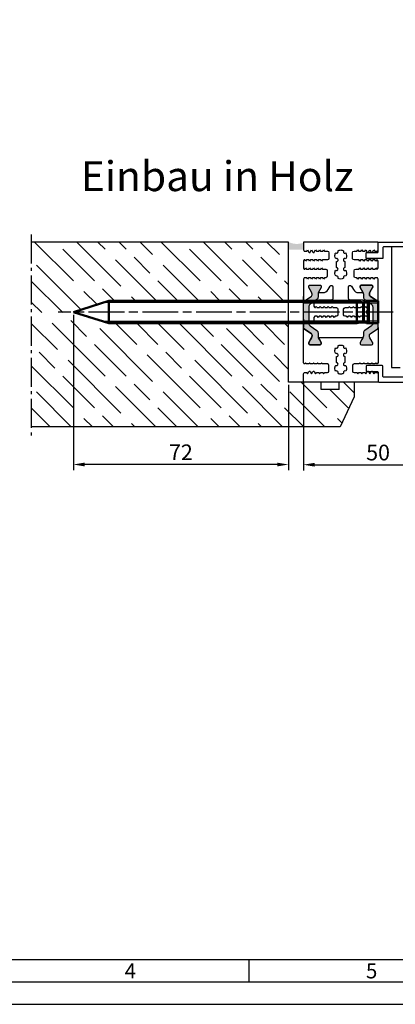
# Model space of a CAD drawing. Units: millimetres. Extents: x -7707 to -670, y 638 to 1498.
# Drawn here: x -1004 to -879, y 638 to 968 of the extents above; entities that cross this region are included whole.
import ezdxf

# ---------------------------------------------------------------- set-up
doc = ezdxf.new("R2010")
doc.units = ezdxf.units.MM
doc.linetypes.add('AM_DIN_G_W050', pattern=[13.75, 9.75, -1.5, 1, -1.5])
doc.linetypes.add('AM_ISO08W050', pattern=[18, 12, -1.5, 3, -1.5])
for name, color, linetype, lineweight in [('AM_0', 7, 'Continuous', 50), ('AM_4', 3, 'Continuous', 25), ('AM_5', 3, 'Continuous', 25), ('AM_6', 2, 'Continuous', 35), ('AM_7', 4, 'AM_ISO08W050', 25), ('AM_8', 1, 'Continuous', 25)]:
    doc.layers.add(name, color=color, linetype=linetype, lineweight=lineweight)
doc.layers.add('Vollinie', color=7, linetype='Continuous')
doc.styles.add('Arial', font='arial.ttf')
doc.styles.add('ISO9', font='simplex')
doc.styles.get("Standard").update_dxf_attribs({"font": 'ISOCP.SHX'})
doc.dimstyles.new('M 1zu1 schmidt', dxfattribs={"dimscale": 1.5, "dimtxt": 3.5, "dimasz": 2.5, "dimexe": 1.25, "dimexo": 0.625, "dimgap": 0.9750000000000003, "dimtad": 1, "dimdec": 1, "dimdsep": 46, "dimtxsty": 'ISO9', "dimcen": 2.5, "dimclrd": 1, "dimclre": 1, "dimclrt": 1, "dimadec": 0, "dimazin": 0, "dimtfac": 1, "dimtdec": 1, "dimtmove": 0, "dimatfit": 3, "dimfxl": 1, "dimtolj": 1, "dimtzin": 0, "dimlwd": -1, "dimarcsym": 0})

# ---------------------------------------------------------------- blocks, each defined once
blk = doc.blocks.new('2_WUERTH_0234825102_7_5x102___Stahl_Verzinkt_0_in_WUERTH_0234825102_7_5x102___Stahl_Verzinkt_1000')
at = {"layer": 'AM_0'}
for p, q in [((5.357372055837114, 15.75), (1.51, 15.75)), ((1.51, 15.75), (1.51, 8.25)), ((5.045898384862249, 15.46319648858999), (4.557372055837118, 15.74486075532965)), ((4.557372055837118, 15.74486075532965), (4.557372055837119, 12.19625983591104)), ((5.357372055837118, 15.74486075532965), (4.557372055837118, 15.74486075532965)), ((5.510000000000003, 15.6618802153517), (5.357372055837114, 15.75)), ((5.357372055837114, 15.75), (5.357372055837118, 15.74486075532965)), ((5.51, 15.65686173578365), (5.357372055837118, 15.74486075532965)), ((5.51, 15.26864819572542), (5.510000000000003, 15.6618802153517)), ((6.510000000000004, 15.2), (6.04589838486225, 15.2)), ((8.590000000000003, 15.75), (6.510000000000004, 15.2)), ((6.510000000000004, 15.2), (6.510000000000004, 8.8)), ((91.61651949113796, 15.75), (8.590000000000003, 15.75)), ((8.590000000000003, 15.75), (8.590000000000003, 8.25)), ((103.51, 12), (91.61651949113796, 15.75)), ((91.61651949113796, 15.75), (91.61651949113796, 8.25)), ((5.357372055837118, 12.19625983591104), (4.557372055837119, 12.19625983591104)), ((4.557372055837118, 11.80374016408896), (4.557372055837119, 8.255139244670348)), ((5.357372055837118, 11.80374016408896), (4.557372055837118, 11.80374016408896)), ((5.357372055837118, 12.19625983591104), (5.357372055837118, 11.80374016408896)), ((5.51, 12.19164800271755), (5.357372055837118, 12.19625983591104)), ((5.51, 11.80835199728245), (5.357372055837118, 11.80374016408896)), ((5.51, 12.19164800271755), (5.51, 11.80835199728245)), ((91.61651949113796, 8.25), (103.51, 12)), ((1.51, 8.25), (5.357372055837114, 8.25)), ((4.557372055837119, 8.255139244670348), (5.045898384862249, 8.536803511410007)), ((4.557372055837119, 8.255139244670348), (5.357372055837118, 8.255139244670348)), ((5.357372055837118, 8.255139244670348), (5.51, 8.343138264216353)), ((5.357372055837118, 8.25), (5.51, 8.338119784648299)), ((5.357372055837118, 8.25), (5.357372055837118, 8.255139244670348)), ((5.51, 8.338119784648299), (5.51, 8.731351804274585)), ((6.04589838486225, 8.799999999999999), (6.510000000000004, 8.799999999999999)), ((6.510000000000004, 8.8), (8.590000000000003, 8.25)), ((8.590000000000003, 8.25), (91.61651949113796, 8.25))]:
    blk.add_line(p, q, dxfattribs=at)
for centre, radius, start, end in [((6.045898384862246, 17.20000000000002), 2.000000000000023, 254.457731776623, 270.0000000000001), ((6.045898384862219, 6.800000000000174), 1.999999999999825, 89.99999999999912, 105.5422682233777)]:
    blk.add_arc(centre, radius, start, end, dxfattribs=at)
for centre, major_axis, ratio, start_param, end_param in [((6.045898384862237, 17.19287358072376), (1.999999999999973, -1.82534271136612e-14), 0.9986295347545737, 4.188790204786397, 4.441125226658678), ((6.045898384862234, 6.807126419276248), (-1.999999999999966, -1.751863903417273e-14), 0.9986295347545739, 4.9836527341107, 5.235987755982982)]:
    blk.add_ellipse(centre, major_axis=major_axis, ratio=ratio, start_param=start_param, end_param=end_param, dxfattribs=at)
at = {"layer": 'AM_4'}
for p, q in [((5.045898384862249, 15.46319648858999), (5.045898384862249, 12.19625983591104)), ((6.04589838486225, 15.2), (6.04589838486225, 8.799999999999999)), ((5.045898384862249, 11.80374016408896), (5.045898384862249, 8.536803511410007))]:
    blk.add_line(p, q, dxfattribs=at)
at = {"layer": 'AM_5'}
for p, q in [((6.510000000000004, 15.2), (93.36089663243773, 15.2)), ((6.510000000000004, 8.8), (93.36089663243773, 8.8))]:
    blk.add_line(p, q, dxfattribs=at)
at = {"layer": 'AM_7'}
blk.add_line((-3.590000000000002, 12), (108.61, 12), dxfattribs=at)
at = {"layer": 'AM_6', "flags": 8}
for tag, p in [('ARTNR', (113.61, 12.75)), ('NN', (113.61, 15.75)), ('NT', (113.61, 15.25)), ('NB', (113.61, 14.75)), ('NBSYN', (113.61, 14.25)), ('LINA', (113.61, 13.75)), ('ROWDESC', (113.61, 13.25)), ('AW', (113.61, 9.75)), ('OBERFLAECHE', (113.61, 11.75)), ('MATERIAL', (113.61, 12.25)), ('D', (113.61, 11.25)), ('L', (113.61, 10.75)), ('DH', (113.61, 10.25)), ('NG', (113.61, 9.25))]:
    blk.add_attdef(tag, p, '', height=0.5, dxfattribs=at)
blk = doc.blocks.new('*D17')
at = {"color": 1, "lineweight": -2, "transparency": 16777216}
for p, q in [((-986.4142263138223, 869.0207076747298), (-986.4142263138223, 817.0916550010179)), ((-914.4144240793157, 845.6194669486443), (-914.4144240793157, 817.0916550010179))]:
    blk.add_line(p, q, dxfattribs=at)
at = {"color": 1, "transparency": 16777216}
blk.add_line((-918.1644240793157, 818.9666550010179), (-982.6642263138223, 818.9666550010179), dxfattribs=at)
for points in [[(-982.6642263138223, 819.5916550010179), (-982.6642263138223, 818.3416550010179), (-986.4142263138223, 818.9666550010179)], [(-918.1644240793157, 819.5916550010179), (-918.1644240793157, 818.3416550010179), (-914.4144240793157, 818.9666550010179)]]:
    blk.add_solid(points, dxfattribs=at)
at = {"layer": 'Defpoints', "color": 0, "transparency": 16777216}
for p in [(-986.4142263138223, 869.9582076747298), (-914.4144240793157, 846.5569669486443), (-986.4142263138223, 818.9666550010179)]:
    blk.add_point(p, dxfattribs=at)
at = {"color": 1, "transparency": 16777216, "insert": (-950.414325196569, 823.0541550010179), "char_height": 5.25, "attachment_point": 5, "style": 'ISO9'}
blk.add_mtext('\\A1;72', dxfattribs=at)
blk = doc.blocks.new('*D18')
at = {"color": 1, "lineweight": -2, "transparency": 16777216}
for p, q in [((-859.4142673039606, 848.6194685296091), (-859.4142673039606, 817.0157148309581)), ((-909.4145718873589, 846.2934799313621), (-909.4145718873589, 817.0157148309581))]:
    blk.add_line(p, q, dxfattribs=at)
at = {"color": 1, "transparency": 16777216}
blk.add_line((-905.6645718873589, 818.8907148309581), (-863.1642673039606, 818.8907148309581), dxfattribs=at)
for points in [[(-905.6645718873589, 819.5157148309581), (-905.6645718873589, 818.2657148309581), (-909.4145718873589, 818.8907148309581)], [(-863.1642673039606, 819.5157148309581), (-863.1642673039606, 818.2657148309581), (-859.4142673039606, 818.8907148309581)]]:
    blk.add_solid(points, dxfattribs=at)
at = {"layer": 'Defpoints', "color": 0, "transparency": 16777216}
for p in [(-909.4145718873589, 847.2309799313621), (-859.4142673039606, 849.5569685296091), (-859.4142673039606, 818.8907148309581)]:
    blk.add_point(p, dxfattribs=at)
at = {"color": 1, "transparency": 16777216, "insert": (-884.4144195956598, 822.9782148309581), "char_height": 5.25, "attachment_point": 5, "style": 'ISO9'}
blk.add_mtext('\\A1;50', dxfattribs=at)

msp = doc.modelspace()

# ---------------------------------------------------------------- hatches: boundary and pattern name
h = msp.add_hatch(color=256)
edge = h.paths.add_edge_path()
edge.add_line((-909.4144240253181, 890.8292809277043), (-909.4144238983408, 891.9934711483148))
edge.add_arc((-909.433277716691, 891.9964583999985), 0.0190890057101721, 350.9967383503362, 369.0032438214313)
edge.add_line((-909.4144238974113, 891.9994456458155), (-909.4144237173668, 893.1569661801938))
edge.add_arc((-911.6374312669959, 898.9189517013978), 6.175940390926094, 243.2789645719956, 291.0969046927584, ccw=False)
edge.add_line((-914.4144240793157, 893.4025624264642), (-914.4144240793157, 890.8292809277043))
edge.add_line((-914.4144240793157, 890.8292809277043), (-909.4144240253181, 890.8292809277043))
for points in [[(-909.4145717173634, 873.166081562566, -0.2446984432290213), (-909.2013599355379, 873.5756575847104), (-906.514571717362, 875.4569669486486), (-906.514571717362, 876.2837618678918), (-907.5864370521559, 878.1402870866282, -0.3050740542275012), (-907.5703641056499, 878.3741780637615, -0.5611273661361461), (-907.214571717359, 878.9569669486486), (-903.8145717173612, 878.9569669486486, -0.561127366135524), (-903.458779329074, 878.3741780637633, -0.3050740542285763), (-903.442706382568, 878.1402870866282), (-904.514571717362, 876.2837618678918), (-904.514571717362, 874.9363998980975, -0.2446984432292114), (-904.940995281013, 874.1172478538087), (-907.1881481537094, 872.5437744728338, 0.2446984432290021), (-907.6145717173605, 871.724622428545), (-907.6145717173605, 866.1893114687541, 0.2446984432291095), (-907.1881481537094, 865.3701594244653), (-904.940995281013, 863.7966860434904, -0.2446984432289829), (-904.514571717362, 862.9775339992016), (-904.514571717362, 861.6301720294055), (-904.0104265289302, 860.7569669486497), (-903.442706382568, 859.7736468106709, -0.30507405422927), (-903.458779329074, 859.5397558335358, -0.5611273661354309), (-903.8145717173612, 858.9569669486486), (-907.214571717359, 858.9569669486486, -0.5611273661362656), (-907.5703641056499, 859.5397558335358, -0.3050740542279779), (-907.5864370521559, 859.7736468106709), (-907.0187169057937, 860.7569669486497), (-906.514571717362, 861.6301720294055), (-906.514571717362, 862.195113206672, 0.2599612724580603), (-906.7526703458972, 862.6236854031872), (-909.2013599355379, 864.3382763125887, -0.2446984432292019), (-909.4145717173634, 864.7478523347331)], [(-884.4142670404618, 864.7478523347331, -0.2446984432291353), (-884.6274788222837, 864.3382763125887), (-887.0761684119244, 862.6236854031872, 0.2599612724533286), (-887.3142670404596, 862.1951132066811), (-887.3142670404596, 861.6301720294055), (-886.8101218520279, 860.7569669486497), (-886.2424017056657, 859.7736468106709, -0.3050740542277562), (-886.258474652179, 859.5397558335376, -0.5611273661367894), (-886.6142670404626, 858.9569669486486), (-890.014267040464, 858.9569669486486, -0.5611273661359548), (-890.3700594287476, 859.5397558335358, -0.3050740542290482), (-890.3861323752536, 859.7736468106709), (-889.8184122288914, 860.7569669486497), (-889.3142670404596, 861.6301720294073), (-889.3142670404596, 862.9775339992016, -0.2446984432289829), (-888.8878434768122, 863.7966860434904), (-886.6406906041121, 865.3701594244653, 0.2446984432291095), (-886.2142670404611, 866.1893114687541), (-886.2142670404611, 871.724622428545, 0.2446984432290021), (-886.6406906041121, 872.5437744728338), (-888.8878434768122, 874.1172478538087, -0.2446984432292114), (-889.3142670404596, 874.9363998980975), (-889.3142670404596, 876.2837618678918), (-890.3861323752536, 878.1402870866282, -0.3050740542283545), (-890.3700594287476, 878.3741780637615, -0.5611273661360477), (-890.014267040464, 878.9569669486486), (-886.6142670404626, 878.9569669486486, -0.5611273661366699), (-886.258474652179, 878.3741780637615, -0.3050740542272795), (-886.2424017056657, 878.1402870866282), (-887.3142670404596, 876.2837618678936), (-887.3142670404596, 875.4569669486486), (-884.6274788222837, 873.5756575847104, -0.2446984432290213), (-884.4142670404582, 873.166081562566)]]:
    msp.add_hatch(color=256).paths.add_polyline_path(points)
at = {"layer": 'AM_8'}
h = msp.add_hatch(dxfattribs=at)
h.set_pattern_fill('GOST_WOOD', color=3, scale=2.5, angle=45, style=0)
h.set_pattern_definition([(135, (0, 0), (10.60660171779821, 10.60660171779821), [25, -5]), (135, (7.071067811865476, 0), (10.60660171779821, 10.60660171779821), [15, -3.75, 7.5, -3.75]), (135, (15.90990257669732, -1.767766952966369), (10.60660171779821, 10.60660171779821), [25, -5])])
h.paths.add_polyline_path([(-892.4254790793148, 841.5569669486443), (-892.4254790793148, 846.5569669486443), (-897.4144240793157, 846.5569669486443), (-897.4144240793157, 844.0569669486443), (-903.4144240793157, 844.0569669486443), (-903.4144240793157, 846.5569669486443), (-909.2144237173599, 846.556966948649), (-914.4144240793157, 846.5569669486443), (-914.4144240793157, 866.2082076747298), (-974.5207458049603, 866.2082076747298), (-986.4142263138223, 869.9582076747298), (-974.5207458049603, 873.7082076747298), (-914.4144240793157, 873.7082076747298), (-914.4144240793157, 893.3569670491862), (-1000.492206777897, 893.3569670491862), (-1000.492206777897, 831.5569669486443), (-897.1516840793138, 831.5569669486443)])

# ---------------------------------------------------------------- linework, layer by layer
at = {"linetype": 'AM_DIN_G_W050'}
msp.add_line((-1000.492206777897, 895.9438953236349), (-1000.492206777897, 827.5569669486443), dxfattribs=at)
for p, q in [((-914.4144240793157, 893.3569670491862), (-1000.492206777897, 893.3569670491862)), ((-914.4144240793157, 846.5569669486443), (-914.4144240793157, 893.3569670491862)), ((-879.9654997569816, 891.7593212217075), (-879.9654997569816, 851.4269355760066)), ((-884.4242627314452, 872.9546131556262), (-909.4047411382917, 872.9546131556262)), ((-884.4148845657636, 866.9546131556262), (-909.4141193039661, 866.9546131556262)), ((-884.4141189580906, 868.9569673315746), (-884.4141189580906, 868.9569673315746)), ((-879.9654997569816, 851.4269355760066), (-876.9654997569816, 851.4269355760066)), ((-903.4144240793157, 846.5569669486443), (-914.4144240793157, 846.5569669486443)), ((-903.4144240793157, 844.0569669486443), (-903.4144240793157, 846.5569669486443)), ((-892.4254790793148, 846.5569669486443), (-897.4144240793157, 846.5569669486443)), ((-897.4144240793157, 844.0569669486443), (-897.4144240793157, 846.5569669486443)), ((-892.4254790793148, 846.5569669486443), (-892.4254790793148, 841.5569669486443)), ((-897.4144240793157, 844.0569669486443), (-903.4144240793157, 844.0569669486443)), ((-892.4254790793148, 841.5569669486443), (-897.1516840793138, 831.5569669486443)), ((-897.1516840793138, 831.5569669486443), (-1000.492206777897, 831.5569669486443)), ((-927.5129080319587, 645.9534455883461), (-927.5129080319587, 653.4712580883474))]:
    msp.add_line(p, q)
for points in [[(-1265.599561331956, 638.4356330883481), (-670.1888113319555, 638.4356330883481), (-670.1888113319555, 1481.433008088348), (-1265.599561331956, 1481.433008088348)], [(-1258.081748831956, 645.9534455883461), (-677.7066238319561, 645.9534455883461), (-677.7066238319561, 1473.915195588346), (-1258.081748831956, 1473.915195588346)], [(-1250.563936331955, 653.4712580883474), (-685.2244363319558, 653.4712580883474), (-685.2244363319558, 1466.397383088349), (-1250.563936331955, 1466.397383088349)]]:
    msp.add_lwpolyline(points, close=True)
for points in [[(-886.4313624310599, 889.8558812287997, 0.2679491923695633), (-886.2581573503268, 889.9558812287582), (-885.8145718968627, 890.7241937716994), (-885.6269330593606, 890.3991937716987, 0.2679491924887674), (-885.4537279785619, 890.2991937716984), (-884.6599457612612, 890.2991937716984), (-884.4141194739606, 890.7249773911994), (-884.4141194739606, 893.1569669486494, 0.414213562373095), (-884.6141194739613, 893.3569669486483), (-909.2145718873618, 893.3569669486483, 0.4142135623734301), (-909.4145718873589, 893.1569669486494), (-909.4145718873589, 890.7320827937988), (-909.1693544458614, 890.3073537262994), (-908.3755722285606, 890.3073537262994, 0.2679491923902212), (-908.2023671478638, 890.4073537262998), (-908.0147283102598, 890.7323537262987), (-907.5711428568212, 889.9640411834012, 0.2679491924375082), (-907.3979377760589, 889.864041183399), (-907.2915188446606, 889.864041183399, 0.2679491922774248), (-907.1183137639638, 889.9640411832993), (-906.6747283102633, 890.7323537262987), (-906.2311428568211, 889.964041183403, 0.2679491924376436), (-906.0579377760624, 889.864041183399), (-905.9515188446641, 889.864041183399, 0.2679491922774248), (-905.77831376396, 889.9640411832993), (-905.3347283102595, 890.7323537262987), (-905.147089472761, 890.4073537262998, 0.267949192430926), (-904.9738843920605, 890.3073537262994), (-904.3555722285638, 890.3073537262994, 0.2679491923549424), (-904.1823671478597, 890.4073537262998), (-903.994728310263, 890.7323537262987), (-903.8070894727608, 890.4073537262998, 0.267949192430926), (-903.633884392064, 890.3073537262994), (-903.01557222856, 890.3073537262994, 0.2679491923548746), (-902.8423671478632, 890.4073537262998), (-902.6547283102592, 890.7323537262987), (-902.4670894727607, 890.4073537262998, 0.267949192430926), (-902.2938843920602, 890.3073537262994), (-901.3647283102583, 890.3073537262994, -0.4142135623730951), (-900.8647283102583, 889.8073537262994), (-900.8647283102583, 887.9073537262998, -0.4142135623730951), (-901.3647283102583, 887.4073537262998), (-902.9638843920585, 887.4073537262998, 0.2679491924889765), (-903.1370894728608, 887.3073537262994), (-903.3247283102611, 886.9823537262987), (-903.5123671477596, 887.3073537262994, 0.2679491924311351), (-903.6855722285583, 887.4073537262998), (-904.3038843920623, 887.4073537262998, 0.2679491924889765), (-904.4770894728609, 887.3073537262994), (-904.6647283102612, 886.9823537262987), (-904.8523671477634, 887.3073537262994, 0.2679491924309522), (-905.025572228562, 887.4073537262998), (-905.6438843920588, 887.4073537262998, 0.2679491924889765), (-905.8170894728611, 887.3073537262994), (-906.0047283102614, 886.9823537262987), (-906.1923671477599, 887.3073537262994, 0.2679491924309522), (-906.3655722285586, 887.4073537262998), (-906.9838843920626, 887.4073537262998, 0.2679491924889765), (-907.1570894728612, 887.3073537262994), (-907.3447283102615, 886.9823537262987), (-907.5323671477637, 887.3073537262994, 0.2679491924314397), (-907.7055722285623, 887.4073537262998), (-908.3238843920591, 887.4073537262998, 0.2679491924889765), (-908.4970894728614, 887.3073537262994), (-908.6847283102617, 886.9823537262987), (-908.8723671477602, 887.3073537262994, 0.2679491924311351), (-909.0455722285589, 887.4073537262998), (-909.0489308093639, 887.4073537262998, 0.2679491924889765), (-909.2221358901626, 887.3073537262994), (-909.4147279221617, 886.9737745414991), (-909.4145718873589, 884.7580473409985), (-909.2219794671583, 884.4244674839979, 0.2679491924305391), (-909.0487743864616, 884.3244674839993), (-909.0454158055619, 884.3244674839993, 0.2679491924890314), (-908.8722107247632, 884.4244674839979), (-908.684571887363, 884.7494674839986), (-908.4969330498608, 884.4244674839979, 0.2679491924317221), (-908.323727969164, 884.3244674839993), (-907.7054158055581, 884.3244674839993, 0.2679491924890314), (-907.5322107247595, 884.4244674839979), (-907.3445718873592, 884.7494674839986), (-907.1569330498606, 884.4244674839979, 0.2679491924319048), (-906.9837279691602, 884.3244674839993), (-906.3654158055616, 884.3244674839993, 0.2679491924890314), (-906.192210724763, 884.4244674839979), (-906.0045718873627, 884.7494674839986), (-905.8169330498605, 884.4244674839979, 0.2679491924308438), (-905.6437279691637, 884.3244674839993), (-905.0254158055615, 884.3244674839993, 0.2679491924890314), (-904.8522107247592, 884.4244674839979), (-904.6645718873589, 884.7494674839986), (-904.476933049864, 884.4244674839979, 0.2679491924317221), (-904.3037279691599, 884.3244674839993), (-903.6854158055613, 884.3244674839993, 0.2679491924885948), (-903.5122107247627, 884.4244674839979), (-903.3245718873624, 884.7494674839986), (-903.1369330498602, 884.4244674839979, 0.2679491924317221), (-902.9637279691634, 884.3244674839993), (-901.9145718873589, 884.3244674839993, -0.4142135623730951), (-901.4145718873589, 883.8244674839993), (-901.4145718873589, 881.9244674839979, -0.4142135623730951), (-901.9145718873589, 881.4244674839979), (-902.2937279691615, 881.4244674839979, 0.2679491923549973), (-902.466933049862, 881.3244674839993), (-902.6545718873641, 880.9994674839986), (-902.842210724859, 881.3244674839993, 0.2679491924305442), (-903.0154158055631, 881.4244674839979), (-903.6337279691617, 881.4244674839979, 0.2679491923549973), (-903.8069330498585, 881.3244674839993), (-903.9945718873606, 880.9994674839986), (-904.1822107248628, 881.3244674839993, 0.2679491924308438), (-904.3554158055596, 881.4244674839979), (-904.9737279691582, 881.4244674839979, 0.2679491923549973), (-905.1469330498622, 881.3244674839993), (-905.3345718873608, 880.9994674839986), (-905.5222107248593, 881.3244674839993, 0.2679491924305391), (-905.6954158055634, 881.4244674839979), (-906.313727969162, 881.4244674839979, 0.2679491923549973), (-906.4869330498587, 881.3244674839993), (-906.6745718873609, 880.9994674839986), (-906.8622107248631, 881.3244674839993, 0.2679491924308489), (-907.0354158055599, 881.4244674839979), (-907.6537279691585, 881.4244674839979, 0.2679491923549973), (-907.8269330498625, 881.3244674839993), (-908.0145718873611, 880.9994674839986), (-908.2022107248596, 881.3244674839993, 0.2679491924305391), (-908.3754158055636, 881.4244674839979), (-909.1691980229626, 881.4244674839979), (-909.4145718873589, 880.9994674839986), (-909.4145717173634, 873.166081562566, -0.2446984432290213), (-909.2013599355379, 873.5756575847104), (-906.7277834991875, 875.3076744517807, 0.244698443229248), (-906.514571717362, 875.7172504739251), (-906.514571717362, 875.9622228369758, 0.1316524975875077), (-906.6753412328218, 876.5622228369762), (-907.5864370521559, 878.1402870866282, -0.1316524975875653), (-907.6145717173605, 878.2452870866296), (-907.6145717173605, 878.556966948649, -0.4142135623734279), (-907.214571717359, 878.9569669486486), (-903.8145717173612, 878.9569669486486, -0.4142135623734278), (-903.4145717173598, 878.556966948649), (-903.4145717173598, 878.2452870866296, -0.1316524975880054), (-903.442706382568, 878.1402870866282), (-904.3538022019021, 876.5622228369762, 0.02466373663488473), (-904.4078360946697, 876.4569682272981), (-902.8817350093633, 876.4569682272981, 0.2679491924311497), (-901.1496842017624, 877.4569682272981), (-900.4657884803638, 878.6415103639997, -0.7738768437247725), (-899.5328433295109, 878.3832916970155, 0.004109541695558187), (-899.5327757784581, 878.3915103639979), (-899.5327757784581, 874.4559494439986, -0.4142290303285589), (-900.0328021838542, 873.9559494448081), (-904.2918969603598, 873.9572038876981), (-905.8712902564622, 872.7237265300978), (-905.8712902564622, 871.8759435576981), (-905.6786978361598, 871.5423637006993, 0.2679491923548316), (-905.505492755463, 871.4423637006989), (-905.5021341746616, 871.4423637006989, 0.2679491925084783), (-905.3289290938593, 871.5423637007993), (-905.141290256459, 871.8673637006982), (-904.9536514188623, 871.5423637006993, 0.2679491923549973), (-904.7804463381582, 871.4423637006989), (-904.1621341746614, 871.4423637006989, 0.2679491925084173), (-903.9889290938628, 871.5423637007993), (-903.8012902564625, 871.8673637006982), (-903.6136514188585, 871.5423637006993, 0.2679491923549973), (-903.4404463381617, 871.4423637006989), (-902.8221341746613, 871.4423637006989, 0.2679491925084173), (-902.648929093859, 871.5423637007993), (-902.4612902564587, 871.8673637006982), (-902.273651418862, 871.5423637006993, 0.2679491923549973), (-902.1004463381615, 871.4423637006989), (-901.4821341746612, 871.4423637006989, 0.2679491925084173), (-901.3089290938625, 871.5423637007993), (-901.1212902564622, 871.8673637006982), (-900.9336514188582, 871.5423637006993, 0.2679491923549973), (-900.7604463381614, 871.4423637006989), (-900.142134174661, 871.4423637006989, 0.2679491925084173), (-899.9689290938587, 871.5423637007993), (-899.7812902564584, 871.8673637006982), (-899.5936514188617, 871.5423637006993, 0.2679491923549973), (-899.4204463381612, 871.4423637006989), (-898.3712902564622, 871.4423637006989, -0.4142135623730951), (-897.8712902564622, 870.9423637006989), (-897.8712902564622, 869.0423637006993, -0.4142135623730951), (-898.3712902564622, 868.5423637006993), (-898.7504463381593, 868.5423637006993, 0.2679491924310656), (-898.9236514189616, 868.4423637006989), (-899.1112902564602, 868.1173637006982), (-899.2989290938605, 868.4423637006989, 0.2679491924890315), (-899.4721341746591, 868.5423637006993), (-900.0904463381631, 868.5423637006993, 0.2679491924310656), (-900.2636514189618, 868.4423637006989), (-900.451290256464, 868.1173637006982), (-900.6389290938606, 868.4423637006989, 0.2679491924883582), (-900.8121341746629, 868.5423637006993), (-901.4304463381596, 868.5423637006993, 0.2679491924310656), (-901.6036514189583, 868.4423637006989), (-901.7912902564605, 868.1173637006982), (-901.9789290938608, 868.4423637006989, 0.2679491924890315), (-902.1521341746594, 868.5423637006993), (-902.7704463381634, 868.5423637006993, 0.2679491924310656), (-902.9436514189621, 868.4423637006989), (-903.1312902564606, 868.1173637006982), (-903.3189290938609, 868.4423637006989, 0.2679491924890315), (-903.4921341746632, 868.5423637006993), (-904.1104463381599, 868.5423637006993, 0.2679491924310656), (-904.2836514189586, 868.4423637006989), (-904.4712902564607, 868.1173637006982), (-904.658929093861, 868.4423637006989, 0.2679491924883582), (-904.8321341746597, 868.5423637006993), (-905.6259163920587, 868.5423637006993), (-905.8712902564622, 868.1173637006982), (-905.8712902564622, 866.6470927305986, 0.4140627056625889), (-905.5714447817628, 866.3470927703988), (-888.2581644760613, 866.3381749673995, 0.4143644351331487), (-887.9580099507622, 866.6381749275993), (-887.9580099507622, 868.1173637006982), (-888.2033838151584, 868.5423637006993), (-888.997166032561, 868.5423637006993, 0.2679491923543241), (-889.1703711132615, 868.4423637006989), (-889.3580099507636, 868.1173637006982), (-889.5456487882585, 868.4423637006989, 0.2679491924307611), (-889.7188538690608, 868.5423637006993), (-890.3371660325612, 868.5423637006993, 0.2679491923549973), (-890.5103711132616, 868.4423637006989), (-890.6980099507601, 868.1173637006982), (-890.8856487882623, 868.4423637006989, 0.2679491924307611), (-891.058853869061, 868.5423637006993), (-891.6771660325613, 868.5423637006993, 0.2679491923549973), (-891.8503711132618, 868.4423637006989), (-892.0380099507639, 868.1173637006982), (-892.2256487882588, 868.4423637006989, 0.2679491924310657), (-892.3988538690611, 868.5423637006993), (-893.0171660325615, 868.5423637006993, 0.2679491923546288), (-893.1903711132583, 868.4423637006989), (-893.3780099507604, 868.1173637006982), (-893.5656487882626, 868.4423637006989, 0.2679491924307611), (-893.7388538690612, 868.5423637006993), (-894.3571660325616, 868.5423637006993, 0.2679491923549973), (-894.530371113262, 868.4423637006989), (-894.7180099507606, 868.1173637006982), (-894.9056487882591, 868.4423637006989, 0.2679491924310657), (-895.0788538690614, 868.5423637006993), (-895.4580099507622, 868.5423637006993, -0.4142135623730951), (-895.9580099507622, 869.0423637006993), (-895.9580099507622, 870.9423637006989, -0.4142135623730951), (-895.4580099507622, 871.4423637006989), (-894.4088538690595, 871.4423637006989, 0.2679491924890314), (-894.2356487882608, 871.5423637006993), (-894.0480099507587, 871.8673637006982), (-893.8603711133584, 871.5423637007993, 0.2679491925084173), (-893.6871660325597, 871.4423637006989), (-893.068853869063, 871.4423637006989, 0.2679491924890314), (-892.8956487882607, 871.5423637006993), (-892.7080099507622, 871.8673637006982), (-892.5203711133619, 871.5423637007993, 0.2679491925081127), (-892.3471660325632, 871.4423637006989), (-891.7288538690592, 871.4423637006989, 0.2679491924890314), (-891.5556487882606, 871.5423637006993), (-891.3680099507584, 871.8673637006982), (-891.1803711133581, 871.5423637007993, 0.2679491925081127), (-891.0071660325594, 871.4423637006989), (-890.3888538690627, 871.4423637006989, 0.2679491924890314), (-890.215648788264, 871.5423637006993), (-890.0280099507619, 871.8673637006982), (-889.8403711133616, 871.5423637007993, 0.2679491925084173), (-889.6671660325629, 871.4423637006989), (-889.0488538690589, 871.4423637006989, 0.2679491924890314), (-888.8756487882603, 871.5423637006993), (-888.6880099507581, 871.8673637006982), (-888.5003711133614, 871.5423637007993, 0.2679491925079908), (-888.3271660325591, 871.4423637006989), (-888.3238074517614, 871.4423637006989, 0.2679491924890485), (-888.1506023709627, 871.5423637006993), (-887.9580099507622, 871.8759435576981), (-887.9580099507622, 872.7234887887994), (-889.5377070864598, 873.9572034395992), (-893.7958892195858, 873.9559494448063, -0.4142290056567898), (-894.2959155828613, 874.4559494439986), (-894.2959155828613, 878.3915103639997, -0.7673269880004318), (-893.3629028809629, 878.6415103639997), (-892.6790071595607, 877.4569682272981, 0.2679491924311173), (-890.9469563519634, 876.4569682272981), (-889.4210026631519, 876.4569682272981, 0.02466373663484125), (-889.4750365559195, 876.5622228369762), (-890.3861323752536, 878.1402870866282, -0.1316524975880055), (-890.4142670404618, 878.2452870866296), (-890.4142670404618, 878.556966948649, -0.4142135623734278), (-890.014267040464, 878.9569669486486), (-886.6142670404626, 878.9569669486486, -0.4142135623734279), (-886.2142670404611, 878.556966948649), (-886.2142670404611, 878.2452870866296, -0.1316524975875653), (-886.2424017056657, 878.1402870866282), (-887.1534975249998, 876.5622228369762, 0.1316524975875079), (-887.3142670404596, 875.9622228369758), (-887.3142670404596, 875.7172504739251, 0.2446984432292482), (-887.1010552586341, 875.3076744517807), (-884.6274788222837, 873.5756575847104, -0.2446984432290213), (-884.4142670404582, 873.166081562566), (-884.4141194739606, 880.9694674839998), (-884.6594933383641, 881.394467483999), (-885.4532755557631, 881.394467483999, 0.2679491924313683), (-885.6264806364599, 881.2944674839987), (-885.814119473962, 880.9694674839998), (-886.0017583113623, 881.2944674839987, 0.2679491924890206), (-886.174963392161, 881.394467483999), (-886.7932755557596, 881.394467483999, 0.2679491924317609), (-886.9664806364636, 881.2944674839987), (-887.1541194739585, 880.969467483998), (-887.3417583113588, 881.2944674839987, 0.2679491924890206), (-887.5149633921611, 881.394467483999), (-888.1332755557634, 881.394467483999, 0.2679491924313683), (-888.3064806364602, 881.2944674839987), (-888.4941194739623, 880.969467483998), (-888.6817583113626, 881.2944674839987, 0.2679491924890206), (-888.8549633921613, 881.394467483999), (-889.4732755557599, 881.394467483999, 0.2679491924313683), (-889.6464806364639, 881.2944674839987), (-889.8341194739588, 880.969467483998), (-890.0217583113591, 881.2944674839987, 0.2679491924890206), (-890.1949633921614, 881.394467483999), (-890.8132755557637, 881.394467483999, 0.2679491924317609), (-890.9864806364604, 881.2944674839987), (-891.1741194739626, 880.969467483998), (-891.3617583113629, 881.2944674839987, 0.2679491924890206), (-891.5349633921616, 881.394467483999), (-891.9141194739606, 881.394467483999, -0.4142135623730951), (-892.4141194739606, 881.894467483999), (-892.4141194739606, 883.7944674839987, -0.4142135623730951), (-891.9141194739606, 884.2944674839987), (-890.8649633921633, 884.2944674839987, 0.2679491923534717), (-890.6917583114592, 884.394467483899), (-890.5041194739607, 884.719467483998), (-890.3164806364622, 884.394467483999, 0.2679491923545534), (-890.1432755557581, 884.2944674839987), (-889.5249633921595, 884.2944674839987, 0.2679491923534717), (-889.3517583114627, 884.394467483899), (-889.1641194739606, 884.719467483998), (-888.9764806364584, 884.394467483999, 0.2679491923549863), (-888.8032755557616, 884.2944674839987), (-888.184963392163, 884.2944674839987, 0.2679491923534717), (-888.011758311459, 884.394467483899), (-887.8241194739641, 884.7194674839998), (-887.6364806364619, 884.394467483999, 0.2679491923552909), (-887.4632755557615, 884.2944674839987), (-886.8449633921592, 884.2944674839987, 0.2679491923534717), (-886.6717583114624, 884.394467483899), (-886.4841194739603, 884.7194674839998), (-886.2964806364581, 884.394467483999, 0.2679491923549863), (-886.1232755557613, 884.2944674839987), (-885.5049633921627, 884.2944674839987, 0.2679491923534717), (-885.3317583114587, 884.394467483899), (-885.1441194739638, 884.7194674839998), (-884.9564806364616, 884.394467483999, 0.2679491923549863), (-884.7832755557612, 884.2944674839987), (-884.7799169748615, 884.2944674839987, 0.2679491923540167), (-884.6067118941611, 884.394467483899), (-884.4141194739606, 884.7280473409996), (-884.4141194739606, 886.9648302950995), (-884.6071643170618, 887.2991937716984, 0.2679491923547331), (-884.7803693977586, 887.3991937716987), (-884.7837279786582, 887.3991937716987, 0.2679491923460302), (-884.9569330593769, 887.2991937716674), (-885.1445718968608, 886.9741937716994), (-885.3322107343594, 887.2991937716984, 0.2679491923547331), (-885.5054158150634, 887.3991937716987), (-886.123727978662, 887.3991937716987, 0.2679491923463403), (-886.2969330593806, 887.2991937716674), (-886.484571896861, 886.9741937716994), (-886.6722107343631, 887.2991937716984, 0.2679491923547331), (-886.8454158150599, 887.3991937716987), (-887.4637279786585, 887.3991937716987, 0.2679491923464118), (-887.6369330593772, 887.2991937716674), (-887.8245718968611, 886.9741937716994), (-888.0122107343597, 887.2991937716984, 0.26794919235519), (-888.1854158150637, 887.3991937716987), (-888.8037279786623, 887.3991937716987, 0.2679491923456541), (-888.9769330593809, 887.2991937716674), (-889.1645718968613, 886.9741937716994), (-889.3522107343634, 887.2991937716984, 0.2679491923547331), (-889.5254158150602, 887.3991937716987), (-890.1437279786588, 887.3991937716987, 0.2679491923463403), (-890.3169330593774, 887.2991937716674), (-890.5045718968614, 886.9741937716994), (-890.69221073436, 887.2991937716984, 0.2679491923547331), (-890.865415815064, 887.3991937716987), (-892.4645718968605, 887.3991937716987, -0.4142135623730951), (-892.9645718968605, 887.8991937716987), (-892.9645718968605, 889.7991937716984, -0.4142135623730951), (-892.4645718968605, 890.2991937716984), (-891.5354158150623, 890.2991937716984, 0.267949192356587), (-891.3622107343873, 890.3991937716496), (-891.1745718968633, 890.7241937716994), (-890.9869330593611, 890.3991937716987, 0.2679491924887674), (-890.8137279785625, 890.2991937716984), (-890.1954158150585, 890.2991937716984, 0.2679491923564896), (-890.0222107343908, 890.3991937716514), (-889.8345718968595, 890.7241937716976), (-889.646933059361, 890.3991937716987, 0.2679491924887674), (-889.4737279785587, 890.2991937716984), (-888.855415815062, 890.2991937716984, 0.2679491923564071), (-888.682210734387, 890.3991937716496), (-888.494571896863, 890.7241937716994), (-888.0509864432607, 889.9558812286982, 0.2679491922774248), (-887.8777813625603, 889.8558812287997), (-887.771362431162, 889.8558812287997, 0.2679491925046871), (-887.5981573503269, 889.9558812287582), (-887.1545718968592, 890.7241937716994), (-886.7109864432606, 889.9558812286982, 0.2679491922774248), (-886.5377813625638, 889.8558812287997)], [(-898.5984982447591, 883.9101342396993, 0.6449314416548223), (-897.7897534604382, 884.3496992118967, 0.3954663750948252), (-898.293645666363, 884.8226999261847), (-898.293645666363, 886.873734799698, 0.4356595227830497), (-897.7897534608675, 887.4156385922292, 0.5976392458311943), (-898.5988026677115, 887.7863005780241, -0.1152296314804689), (-898.8599447700691, 888.6339958188878, -0.1499539213398201), (-898.5985012402635, 889.747628956799, 0.6481560949179119), (-897.7945008590578, 890.1799377242137, 0.1472874189052803), (-897.8950597251279, 890.4501630715281, -0.1325149590315053), (-896.9143458506625, 890.7147273955984, -0.132451206254205), (-895.9340543948384, 890.4504087976734, 0.1824987453029326), (-896.0344952647175, 890.1117452136173, 0.6007297414588462), (-895.2301904610614, 889.747628956799, -0.1152288597771423), (-894.9690513539864, 888.899938846113, -0.1499547000485735), (-895.2304978794383, 887.7863005780405, 0.6449314397681717), (-896.039242663992, 887.3467356085025, 0.395466376666864), (-895.5353504578635, 886.8737348914133), (-895.5353504578635, 884.8227000178981, 0.4356595218676825), (-896.0392426634099, 884.2807962269167, 0.5976392468188935), (-895.230193456464, 883.9101342396993, -0.1152296305396894), (-894.969051354634, 883.0624390059552, -0.1499539222785476), (-895.2304948839629, 881.948805860899, 0.6481560995293947), (-896.0344952647175, 881.5164970869178, 0.1472874155952968), (-895.9339363990404, 881.246271746099, -0.2696998744778687), (-897.894941729439, 881.2460260199537, 0.1824987419559036), (-897.7945008590651, 881.5846895975142, 0.6007297458781404), (-898.5988056631651, 881.948805860899, -0.1152288615231777), (-898.8599447711496, 882.7964959849492, -0.1499546982915222)], [(-909.2013599355379, 864.3382763125887, -0.2446984432291354), (-909.4145717173634, 864.7478523347331), (-909.4145717173634, 873.166081562566, -0.2446984432289854), (-909.2013599355379, 873.5756575847104), (-906.7277834991875, 875.3076744517807, 0.2446984432292513), (-906.514571717362, 875.7172504739251), (-906.514571717362, 875.9622228369758, 0.1316524975875084), (-906.6753412328218, 876.5622228369762), (-907.5864370521559, 878.1402870866282, -0.1316524975875341), (-907.6145717173605, 878.2452870866296), (-907.6145717173605, 878.556966948649, -0.4142135623734279), (-907.214571717359, 878.9569669486486), (-903.8145717173612, 878.9569669486486, -0.4142135623734278), (-903.4145717173598, 878.556966948649), (-903.4145717173598, 878.2452870866296, -0.1316524975880542), (-903.442706382568, 878.1402870866282), (-904.3538022019021, 876.5622228369762, 0.1316524975874826), (-904.514571717362, 875.9622228369758), (-904.514571717362, 874.9363998980975, -0.2446984432292114), (-904.940995281013, 874.1172478538087), (-907.1881481537094, 872.5437744728338, 0.2446984432290021), (-907.6145717173605, 871.724622428545), (-907.6145717173605, 866.1893114687541, 0.2446984432291096), (-907.1881481537094, 865.3701594244653), (-904.940995281013, 863.7966860434904, -0.2446984432289829), (-904.514571717362, 862.9775339992016), (-904.514571717362, 861.9517110603233, 0.1316524975876632), (-904.3538022019021, 861.3517110603229), (-904.0104265289302, 860.7569669486497), (-903.442706382568, 859.7736468106709, -0.1316524975882768), (-903.4145717173598, 859.6686468106695), (-903.4145717173598, 859.3569669486501, -0.414213562372762), (-903.8145717173612, 858.9569669486486), (-907.214571717359, 858.9569669486486, -0.414213562372762), (-907.6145717173605, 859.3569669486501), (-907.6145717173605, 859.6686468106695, -0.1316524975878648), (-907.5864370521559, 859.7736468106709), (-907.0187169057937, 860.7569669486497), (-906.6753412328218, 861.3517110603229, 0.1316524975876891), (-906.514571717362, 861.9517110603233), (-906.514571717362, 862.1951132066665, 0.2599612724610226), (-906.7526703458972, 862.6236854031872)], [(-884.6274788222837, 864.3382763125887, 0.2446984432291354), (-884.4142670404618, 864.7478523347331), (-884.4142670404582, 873.166081562566, 0.2446984432289854), (-884.6274788222837, 873.5756575847104), (-887.1010552586341, 875.3076744517807, -0.2446984432292513), (-887.3142670404596, 875.7172504739251), (-887.3142670404596, 875.9622228369758, -0.1316524975875084), (-887.1534975249998, 876.5622228369762), (-886.2424017056657, 878.1402870866282, 0.1316524975875341), (-886.2142670404611, 878.2452870866296), (-886.2142670404611, 878.556966948649, 0.4142135623734279), (-886.6142670404626, 878.9569669486486), (-890.014267040464, 878.9569669486486, 0.4142135623734278), (-890.4142670404618, 878.556966948649), (-890.4142670404618, 878.2452870866296, 0.1316524975880542), (-890.3861323752536, 878.1402870866282), (-889.4750365559195, 876.5622228369762, -0.1316524975874826), (-889.3142670404596, 875.9622228369758), (-889.3142670404596, 874.9363998980975, 0.2446984432292114), (-888.8878434768122, 874.1172478538087), (-886.6406906041121, 872.5437744728338, -0.2446984432290021), (-886.2142670404611, 871.724622428545), (-886.2142670404611, 866.1893114687541, -0.2446984432291096), (-886.6406906041121, 865.3701594244653), (-888.8878434768122, 863.7966860434904, 0.2446984432289829), (-889.3142670404596, 862.9775339992016), (-889.3142670404596, 861.9517110603233, -0.1316524975876632), (-889.4750365559195, 861.3517110603229), (-889.8184122288914, 860.7569669486497), (-890.3861323752536, 859.7736468106709, 0.1316524975882768), (-890.4142670404618, 859.6686468106695), (-890.4142670404618, 859.3569669486501, 0.414213562372762), (-890.014267040464, 858.9569669486486), (-886.6142670404626, 858.9569669486486, 0.414213562372762), (-886.2142670404611, 859.3569669486501), (-886.2142670404611, 859.6686468106695, 0.1316524975878648), (-886.2424017056657, 859.7736468106709), (-886.8101218520279, 860.7569669486497), (-887.1534975249998, 861.3517110603229, -0.1316524975876891), (-887.3142670404596, 861.9517110603233), (-887.3142670404596, 862.1951132066665, -0.2599612724610226), (-887.0761684119244, 862.6236854031872)], [(-884.4142676920638, 853.0327731863986), (-884.6068597241066, 852.6991940015982, -0.2702003078889796), (-884.781744093034, 852.5992010517443, -0.2702003138324156), (-884.956628466458, 852.6991940015982), (-885.1442673039602, 853.024194001599), (-885.3319061414041, 852.6991940015982, -0.2679491924313504), (-885.5051112221591, 852.5991940015997), (-886.1234233856413, 852.5991940015615, -0.2679491924311939), (-886.2966284664618, 852.6991940015982), (-886.4842673039603, 853.024194001599), (-886.6719061414007, 852.6991940015982, -0.2679491924305457), (-886.8451112221629, 852.5991940015997), (-887.4634233856378, 852.5991940015615, -0.2679491924311939), (-887.6366284664583, 852.6991940015982), (-887.8242673039605, 853.024194001599), (-888.0119061414044, 852.6991940015982, -0.2679491924313504), (-888.1851112221594, 852.5991940015997), (-888.8034233856416, 852.5991940015615, -0.2679491924311939), (-888.9766284664621, 852.6991940015982), (-889.1642673039606, 853.024194001599), (-889.351906141401, 852.6991940015982, -0.2679491924307681), (-889.5251112221632, 852.5991940015997), (-890.1434233856381, 852.5991940015615, -0.2679491924311939), (-890.3166284664586, 852.6991940015982), (-890.5042673039608, 853.024194001599), (-890.6919061414047, 852.6991940015982, -0.2679491924311169), (-890.8651112221597, 852.5991940015997), (-892.4642673039599, 852.5991940015997, 0.4142135623730951), (-892.9642673039599, 852.0991940015997), (-892.9642673039599, 850.1991940015982, 0.4142135623730951), (-892.4642673039599, 849.6991940015982), (-891.5351112221325, 849.6991940015491, -0.2679491924311346), (-891.3619061414612, 849.5991940015997), (-891.174267303959, 849.274194001599), (-890.9866284664205, 849.5991940015979, -0.2679491924313502), (-890.8134233856582, 849.6991940015982), (-890.1951112221324, 849.6991940015491, -0.267949192430993), (-890.021906141461, 849.5991940015997), (-889.8342673039625, 849.274194001599), (-889.6466284664167, 849.5991940015979, -0.2679491924313502), (-889.4734233856617, 849.6991940015982), (-888.8551112221322, 849.6991940015491, -0.2679491924311346), (-888.6819061414609, 849.5991940015997), (-888.4942673039587, 849.274194001599), (-888.0506818503019, 850.042506544522, -0.2679491923960021), (-887.8774767695614, 850.1425065444987), (-887.7710578381631, 850.1425065444987, -0.2679491924226747), (-887.597852757459, 850.0425065444983), (-887.1542673039622, 849.274194001599), (-886.7106818503054, 850.042506544522, -0.2679491923960021), (-886.5374767695577, 850.1425065444987), (-886.4310578382612, 850.1425065444987, -0.2679491924221989), (-886.2578527574625, 850.0425065444983), (-885.8142673039584, 849.274194001599), (-885.6266284664199, 849.5991940015979, -0.2679491924313502), (-885.4534233856576, 849.6991940015982), (-884.6596411683605, 849.6991940015982), (-884.4142673039643, 849.274194001599), (-884.4142673039606, 846.7569669486479, -0.4142135623731782), (-884.6142673039614, 846.556966948649), (-909.2144237173599, 846.556966948649, -0.4142135623730949), (-909.4144237173606, 846.7569669486479), (-909.4144237173606, 849.274194001599), (-909.1690498529607, 849.6991940015982), (-908.3752676356636, 849.6991940015982, -0.2679491924313542), (-908.2020625549013, 849.5991940015979), (-908.0144237173628, 849.274194001599), (-907.5708382638587, 850.0425065444983, -0.267949192422202), (-907.3976331830601, 850.1425065444987), (-907.2912142517636, 850.1425065444987, -0.2679491923960016), (-907.1180091710158, 850.042506544522), (-906.674423717359, 849.274194001599), (-906.2308382638622, 850.0425065444983, -0.267949192422742), (-906.0576331831581, 850.1425065444987), (-905.9512142517598, 850.1425065444987, -0.2679491923960016), (-905.7780091710193, 850.042506544522), (-905.3344237173625, 849.274194001599), (-905.1467848798603, 849.5991940015997, -0.2679491924311861), (-904.973579799189, 849.6991940015491), (-904.3552676356595, 849.6991940015982, -0.2679491924313542), (-904.1820625549045, 849.5991940015979), (-903.9944237173587, 849.274194001599), (-903.8067848798638, 849.5991940015997, -0.2679491924310748), (-903.6335797991889, 849.6991940015491), (-903.015267635663, 849.6991940015982, -0.2679491924313542), (-902.8420625549044, 849.5991940015979), (-902.6544237173622, 849.274194001599), (-902.46678487986, 849.5991940015997, -0.2679491924311861), (-902.2935797991887, 849.6991940015491), (-901.3644237173613, 849.6991940015982, 0.4142135623730951), (-900.8644237173613, 850.1991940015982), (-900.8644237173613, 852.0991940015997, 0.4142135623730951), (-901.3644237173613, 852.5991940015997), (-902.9635797991615, 852.5991940015997, -0.2679491924310481), (-903.1367848799165, 852.6991940015982), (-903.3244237173604, 853.024194001599), (-903.5120625548626, 852.6991940015982, -0.2679491924311934), (-903.6852676356831, 852.5991940015615), (-904.303579799158, 852.5991940015997, -0.2679491924307771), (-904.4767848799203, 852.6991940015982), (-904.6644237173606, 853.024194001599), (-904.8520625548591, 852.6991940015982, -0.2679491924311934), (-905.0252676356796, 852.5991940015615), (-905.6435797991618, 852.5991940015997, -0.2679491924313543), (-905.8167848799168, 852.6991940015982), (-906.0044237173607, 853.024194001599), (-906.1920625548629, 852.6991940015982, -0.2679491924311934), (-906.3652676356834, 852.5991940015615), (-906.9835797991583, 852.5991940015997, -0.267949192430482), (-907.1567848799206, 852.6991940015982), (-907.3444237173609, 853.024194001599), (-907.5320625548594, 852.6991940015982, -0.2679491924311934), (-907.7052676356799, 852.5991940015615), (-908.3235797991621, 852.5991940015997, -0.2679491924313543), (-908.4967848799171, 852.6991940015982), (-908.684423717361, 853.024194001599), (-908.8720625548632, 852.6991940015982, -0.2702003138339583), (-909.0469469282872, 852.5992010517443, -0.270200307887394), (-909.2218312972183, 852.6991940015982), (-909.414423329261, 853.0327731863986), (-909.4145717173634, 864.7478523347331, 0.2446984432292019), (-909.2013599355379, 864.3382763125887), (-906.7526703458972, 862.6236854031872, -0.2591288478624597), (-906.514571717362, 862.1966834238251), (-906.514571717362, 861.9517110603233, -0.1316524975877004), (-906.6753412328218, 861.3517110603229), (-907.0187169057937, 860.7569669486497), (-907.5864370521559, 859.7736468106709, 0.1316524975878626), (-907.6145717173605, 859.6686468106695), (-907.6145717173605, 859.3569669486501, 0.414213562372762), (-907.214571717359, 858.9569669486486), (-903.8145717173612, 858.9569669486486, 0.414213562372762), (-903.4145717173598, 859.3569669486501), (-903.4145717173598, 859.6686468106695, 0.1316524975883067), (-903.442706382568, 859.7736468106709), (-904.0104265289302, 860.7569669486497), (-904.3538022019021, 861.3517110603229, -0.02559348736510167), (-904.4096673378627, 861.4610323650891), (-889.4191714199588, 861.4610323650891, -0.0255934873651016), (-889.4750365559195, 861.3517110603229), (-889.8184122288914, 860.7569669486497), (-890.3861323752536, 859.7736468106709, 0.1316524975883067), (-890.4142670404618, 859.6686468106695), (-890.4142670404618, 859.3569669486501, 0.414213562372762), (-890.014267040464, 858.9569669486486), (-886.6142670404626, 858.9569669486486, 0.414213562372762), (-886.2142670404611, 859.3569669486501), (-886.2142670404611, 859.6686468106695, 0.1316524975878626), (-886.2424017056657, 859.7736468106709), (-886.8101218520279, 860.7569669486497), (-887.1534975249998, 861.3517110603229, -0.1316524975877002), (-887.3142670404596, 861.9517110603233), (-887.3142670404596, 862.1966834238287, -0.2591288478603866), (-887.0761684119244, 862.6236854031872), (-884.6274788222837, 864.3382763125887, 0.2446984432290807), (-884.4142670404618, 864.7478523347331)], [(-895.2301931165604, 856.0037996575998, 0.6449314416548223), (-896.0389379008885, 855.5642346854006, 0.3954663750948252), (-895.5350456949637, 855.0912339711144), (-895.5350456949637, 853.0401990975993, 0.4356595227830497), (-896.0389379004592, 852.498295305068, 0.5976392458311943), (-895.2298886936152, 852.1276333192732, -0.1152296314804689), (-894.968746591254, 851.2799380784095, -0.1499539213398201), (-895.2301901210632, 850.1663049404983, 0.6481560949179119), (-896.0341905022616, 849.7339961730836, 0.1472874189052803), (-895.9336316361915, 849.4637708257692, -0.1325149590315053), (-896.9143455106606, 849.1992065016989, -0.132451206254205), (-897.894636966481, 849.4635250996239, 0.1824987453029326), (-897.7941960966092, 849.80218868368, 0.6007297414588462), (-898.598500900258, 850.1663049404983, -0.1152288597771423), (-898.859640007333, 851.0139950511843, -0.1499547000485735), (-898.5981934818884, 852.1276333192568, 0.6449314397681717), (-897.7894486973347, 852.5671982887948, 0.395466376666864), (-898.2933409034632, 853.040199005884), (-898.2933409034632, 855.0912338793992, 0.4356595218676825), (-897.7894486979131, 855.6331376703806, 0.5976392468188935), (-898.5984979048627, 856.0037996575998, -0.1152296305396894), (-898.8596400066855, 856.8514948913421, -0.1499539222785476), (-898.5981964773638, 857.9651280363983, 0.6481560995293947), (-897.7941960966019, 858.3974368103795, 0.1472874155952968), (-897.8947549622791, 858.6676621511983, -0.2696998744778687), (-895.9337496318877, 858.6679078773436, 0.1824987419559036), (-896.0341905022616, 858.3292442997831, 0.6007297458781404), (-895.2298856981616, 857.9651280363983, -0.1152288615231777), (-894.9687465901699, 857.1174379123481, -0.1499546982915222)]]:
    msp.add_lwpolyline(points, format="xyb", close=True)
at = {"ltscale": 25.4}
for points in [[(-862.4142673039606, 891.7593212217075), (-882.6142673039614, 891.7593212217075, 0.414213562373095), (-882.8142673039584, 891.5593212217086), (-882.8142673039584, 888.0593212217086, -0.414213562373095), (-883.0142673039628, 887.8593212217079), (-888.2142673039599, 887.8593212217079, -0.414213562373095), (-888.4142673039643, 888.0593212217086), (-888.4142673039606, 889.659321221709, -0.414213562373095), (-888.2142673039599, 889.8593212217079), (-884.6142673039614, 889.8593212217079, 0.414213562373095), (-884.4142673039606, 890.0593212217086), (-884.4142673039606, 893.159321221709, -0.414213562373095), (-884.2142673039599, 893.3593212217079), (-862.4142673039606, 893.3593212217079, -0.414213562373095)], [(-862.4142673039606, 848.1569685296095), (-882.6142673039614, 848.1569685296095, -0.414213562373095), (-882.8142673039584, 848.3569685296084), (-882.8142673039584, 851.8569685296084, 0.414213562373095), (-883.0142673039628, 852.0569685296091), (-888.2142673039599, 852.0569685296091, 0.414213562373095), (-888.4142673039643, 851.8569685296084), (-888.4142673039606, 850.256968529608, 0.414213562373095), (-888.2142673039599, 850.0569685296091), (-884.6142673039614, 850.0569685296091, -0.414213562373095), (-884.4142673039606, 849.8569685296084), (-884.4142673039606, 846.756968529608, 0.414213562373095), (-884.2142673039599, 846.5569685296091), (-862.4142673039606, 846.5569685296091, 0.414213562373095)]]:
    msp.add_lwpolyline(points, format="xyb", dxfattribs=at)
at = {"layer": 'Vollinie', "color": 7, "linetype": 'Continuous'}
for p, q in [((-909.4142760785955, 860.1954049472852), (-909.4142760785955, 875.1954049457852)), ((-909.4142760785955, 871.5069699461527), (-909.4142760785955, 874.107004945891)), ((-909.4142760785955, 867.6079349465429), (-909.4142760785955, 865.0078989468019))]:
    msp.add_line(p, q, dxfattribs=at)

# ---------------------------------------------------------------- block references
at = {"rotation": 180}
msp.add_blockref('2_WUERTH_0234825102_7_5x102___Stahl_Verzinkt_0_in_WUERTH_0234825102_7_5x102___Stahl_Verzinkt_1000', (-882.9042263138223, 881.9582076747298), dxfattribs=at)

# ---------------------------------------------------------------- texts
at = {"insert": (-983.9081424546603, 920.39497870582), "char_height": 10, "attachment_point": 1}
msp.add_mtext_dynamic_manual_height_columns('Einbau in Holz', width=110.4676740010918, gutter_width=12.5, heights=[0], dxfattribs=at)
at = {"char_height": 5.011875000000001, "attachment_point": 1, "style": 'Arial'}
for s, insert in [('4', (-969.2289810136217, 652.1065170834684)), ('5', (-888.4662239386238, 652.1065170834684))]:
    msp.add_mtext(s, dxfattribs=dict(at, insert=insert))

# ---------------------------------------------------------------- dimensions: what is measured, and where the dimension line sits
dim = msp.add_linear_dim(base=(-986.4142263138223, 818.9666550010179), p1=(-914.4144240793157, 846.5569669486443), p2=(-986.4142263138223, 869.9582076747298), dimstyle='M 1zu1 schmidt', override={"dimdec": 0, "dimtmove": 1})
dim.commit()
dim.dimension.update_dxf_attribs({"geometry": '*D17', "text_midpoint": (-950.414325196569, 823.0541550010179)})
dim = msp.add_linear_dim(base=(-859.4142673039606, 818.8907148309581), p1=(-909.4145718873589, 847.2309799313621), p2=(-859.4142673039606, 849.5569685296091), dimstyle='M 1zu1 schmidt')
dim.commit()
dim.dimension.update_dxf_attribs({"geometry": '*D18', "text_midpoint": (-884.4144195956598, 818.8907148309581), "dimtype": 160})

doc.saveas('drawing.dxf')
